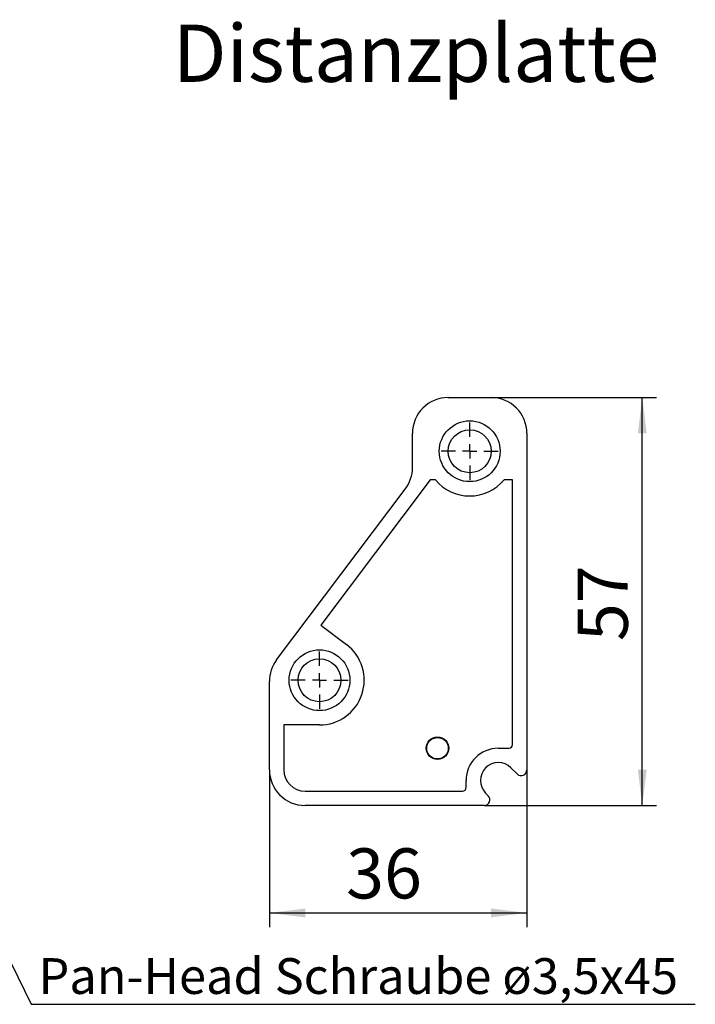
# Model space of a CAD drawing. Extents: x 5 to 420, y 0 to 291.
# Drawn here: x 276 to 323, y 99 to 168 of the extents above; entities that cross this region are included whole.
import ezdxf

# ---------------------------------------------------------------- set-up
doc = ezdxf.new("R2010")
doc.units = 0
doc.layers.get('0').update_dxf_attribs({"linetype": 'CONTINUOUS'})
doc.styles.add('SLDTEXTSTYLE0', font='TXT', dxfattribs={"width": 0.75})
doc.dimstyles.new('SLDDIMSTYLE2', dxfattribs={"dimtxt": 3.5, "dimasz": 2.5, "dimexe": 0, "dimexo": 0.0625, "dimgap": 0.875, "dimtad": 1, "dimlfac": 2, "dimrnd": 1e-09, "dimzin": 12, "dimtxsty": 'SLDTEXTSTYLE0', "dimsah": 1, "dimcen": 0.09, "dimazin": 3, "dimtfac": 1, "dimtofl": 0, "dimtmove": 0, "dimatfit": 3, "dimtolj": 1, "dimtzin": 12})
doc.dimstyles.new('SLDDIMSTYLE4', dxfattribs={"dimtxt": 0, "dimasz": 2.5, "dimexe": 0, "dimexo": 0.0625, "dimgap": 0, "dimtad": 0, "dimtih": 1, "dimtoh": 1, "dimdec": 0, "dimrnd": 1e-09, "dimzin": 0, "dimtxsty": 'STANDARD', "dimsah": 1, "dimcen": 0.09, "dimazin": 3, "dimtfac": 2.5, "dimtdec": 0, "dimtofl": 0, "dimtmove": 0, "dimatfit": 3, "dimtolj": 1, "dimtzin": 0})

# ---------------------------------------------------------------- blocks, each defined once
blk = doc.blocks.new('*D52')
at = {"color": 7, "linetype": 'CONTINUOUS'}
for p, q in [((293.707, 115.581), (293.707, 104.575)), ((311.707, 115.565), (311.707, 104.575)), ((293.707, 105.575), (311.707, 105.575))]:
    blk.add_line(p, q, dxfattribs=at)
for points in [[(293.707, 105.575), (296.207, 105.265), (296.207, 105.885)], [(311.707, 105.575), (309.207, 105.885), (309.207, 105.265)]]:
    blk.add_solid(points, dxfattribs=at)
at = {"color": 7, "linetype": 'CONTINUOUS', "insert": (299.067, 110.087), "char_height": 3.5, "attachment_point": 1, "style": 'SLDTEXTSTYLE0'}
blk.add_mtext('36', dxfattribs=at)
blk = doc.blocks.new('*D53')
at = {"color": 7, "linetype": 'CONTINUOUS'}
for p, q in [((309.208, 141.582), (320.774, 141.582)), ((319.774, 113.082), (319.774, 141.582)), ((308.724, 113.082), (320.774, 113.082))]:
    blk.add_line(p, q, dxfattribs=at)
for points in [[(319.774, 141.582), (319.464, 139.082), (320.084, 139.082)], [(319.774, 113.082), (320.084, 115.582), (319.464, 115.582)]]:
    blk.add_solid(points, dxfattribs=at)
at = {"color": 7, "linetype": 'CONTINUOUS', "insert": (315.263, 124.563), "char_height": 3.5, "attachment_point": 1, "rotation": 90, "style": 'SLDTEXTSTYLE0'}
blk.add_mtext('57', dxfattribs=at)
blk = doc.blocks.new('SW_CENTERMARKSYMBOL_16')
at = {"color": 0, "linetype": 'CONTINUOUS'}
for p, q in [((0, 1), (0, 2)), ((-1, 0), (-2, 0)), ((0, 0), (-0.5, 0)), ((0, 0), (0, 0.5)), ((0, 0), (0, -0.5)), ((0, 0), (0.5, 0)), ((1, 0), (2, 0)), ((0, -1), (0, -2))]:
    blk.add_line(p, q, dxfattribs=at)
blk = doc.blocks.new('SW_CENTERMARKSYMBOL_17')
at = {"color": 0, "linetype": 'CONTINUOUS'}
for p, q in [((0, 1), (0, 2)), ((-1, 0), (-2, 0)), ((0, 0), (-0.5, 0)), ((0, 0), (0, 0.5)), ((0, 0), (0, -0.5)), ((0, 0), (0.5, 0)), ((1, 0), (2, 0)), ((0, -1), (0, -2))]:
    blk.add_line(p, q, dxfattribs=at)
blk = doc.blocks.new('SW_CENTERMARKSYMBOL_18')
at = {"color": 0, "linetype": 'CONTINUOUS'}
for p, q in [((0, 1), (0, 2)), ((-1, 0), (-2, 0)), ((0, 0), (-0.5, 0)), ((0, 0), (0, 0.5)), ((0, 0), (0, -0.5)), ((0, 0), (0.5, 0)), ((1, 0), (2, 0)), ((0, -1), (0, -2))]:
    blk.add_line(p, q, dxfattribs=at)
blk = doc.blocks.new('SW_CENTERMARKSYMBOL_19')
at = {"color": 0, "linetype": 'CONTINUOUS'}
for p, q in [((0, 1), (0, 2)), ((-1, 0), (-2, 0)), ((0, 0), (-0.5, 0)), ((0, 0), (0, 0.5)), ((0, 0), (0, -0.5)), ((0, 0), (0.5, 0)), ((1, 0), (2, 0)), ((0, -1), (0, -2))]:
    blk.add_line(p, q, dxfattribs=at)

msp = doc.modelspace()

# ---------------------------------------------------------------- linework, layer by layer
at = {"color": 7, "linetype": 'CONTINUOUS'}
for p, q in [((306.2067, 141.5824), (309.2067, 141.5824)), ((303.7067, 136.6893), (303.7067, 139.0824)), ((311.7067, 139.0824), (311.7067, 115.5658)), ((304.9434, 135.8324), (297.2932, 125.6801)), ((305.3055, 135.8324), (304.9434, 135.8324)), ((310.7067, 135.8324), (310.1079, 135.8324)), ((310.7067, 117.3324), (310.7067, 135.8324)), ((294.2101, 123.2504), (303.2033, 135.1848)), ((297.2932, 125.6801), (299.0874, 124.3281)), ((293.7067, 115.5824), (293.7067, 121.7459)), ((297.2067, 118.7074), (294.7067, 118.7074)), ((294.7067, 118.7074), (294.7067, 115.5824)), ((309.7067, 117.0824), (310.4567, 117.0824)), ((311.0239, 115.283), (310.5906, 115.7163)), ((307.4567, 114.3324), (307.4567, 114.8324)), ((296.2067, 114.0824), (307.2067, 114.0824)), ((308.8228, 113.9485), (309.0061, 113.7652)), ((308.7233, 113.0824), (296.2067, 113.0824))]:
    msp.add_line(p, q, dxfattribs=at)
for centre, radius in [((307.7067, 137.8324), 2.125), ((307.7067, 137.8324), 1.5), ((297.2067, 121.8324), 2.125), ((297.2067, 121.8324), 1.5), ((305.4567, 117.0824), 0.7841), ((305.4567, 117.0824), 0.75)]:
    msp.add_circle(centre, radius, dxfattribs=at)
for centre, radius, start, end in [((306.2067, 139.0824), 2.5, 90, 180), ((309.2067, 139.0824), 2.5, 0, 90), ((301.2067, 136.6893), 2.5, 323, 360), ((307.7067, 137.8324), 3.125, 219.791819, 320.208181), ((297.2067, 121.8324), 3.125, 270, 53), ((296.2067, 121.7459), 2.5, 143, 180), ((309.7067, 114.8324), 2.25, 90, 180), ((310.4567, 117.3324), 0.25, 270, 0), ((296.2067, 115.5824), 2.5, 180, 270), ((296.2067, 115.5824), 1.5, 180, 270), ((309.7067, 114.8324), 1.25, 45, 225), ((311.3067, 115.5658), 0.4, 225, 0), ((307.2067, 114.3324), 0.25, 270, 0), ((308.7233, 113.4824), 0.4, 270, 45)]:
    msp.add_arc(centre, radius, start, end, dxfattribs=at)

# ---------------------------------------------------------------- block references
for name, p in [('SW_CENTERMARKSYMBOL_16', (307.7067, 137.8324)), ('SW_CENTERMARKSYMBOL_18', (307.7067, 137.8324)), ('SW_CENTERMARKSYMBOL_17', (297.2067, 121.8324)), ('SW_CENTERMARKSYMBOL_19', (297.2067, 121.8324))]:
    msp.add_blockref(name, p, dxfattribs=at)

# ---------------------------------------------------------------- texts
at = {"color": 7, "linetype": 'CONTINUOUS', "attachment_point": 1, "style": 'SLDTEXTSTYLE0'}
for s, insert, char_height in [('Distanzplatte', (286.9543, 167.6368), 4), ('Pan-Head Schraube ø3,5x45', (277.5563, 102.4172), 2.5)]:
    msp.add_mtext(s, dxfattribs=dict(at, insert=insert, char_height=char_height))

# ---------------------------------------------------------------- dimensions: what is measured, and where the dimension line sits
at = {"color": 7, "linetype": 'CONTINUOUS'}
dim = msp.add_linear_dim(base=(319.7745, 141.5824), p1=(308.7233, 113.0824), p2=(309.2067, 141.5824), angle=90, dimstyle='SLDDIMSTYLE2', dxfattribs=at)
dim.commit()
dim.dimension.update_dxf_attribs({"geometry": '*D53', "text_midpoint": (319.7745, 127.1478), "dimtype": 160})
dim = msp.add_linear_dim(base=(311.7067, 105.5755), p1=(293.7067, 115.5824), p2=(311.7067, 115.5658), dimstyle='SLDDIMSTYLE2', dxfattribs=at)
dim.commit()
dim.dimension.update_dxf_attribs({"geometry": '*D52', "text_midpoint": (301.651, 105.5755), "dimtype": 160})

# ---------------------------------------------------------------- leaders
msp.add_leader([(269.3988, 114.7524), (277.0533, 99.1923), (323.4829, 99.1923)], dimstyle='SLDDIMSTYLE4', dxfattribs=at)

doc.saveas('drawing.dxf')
